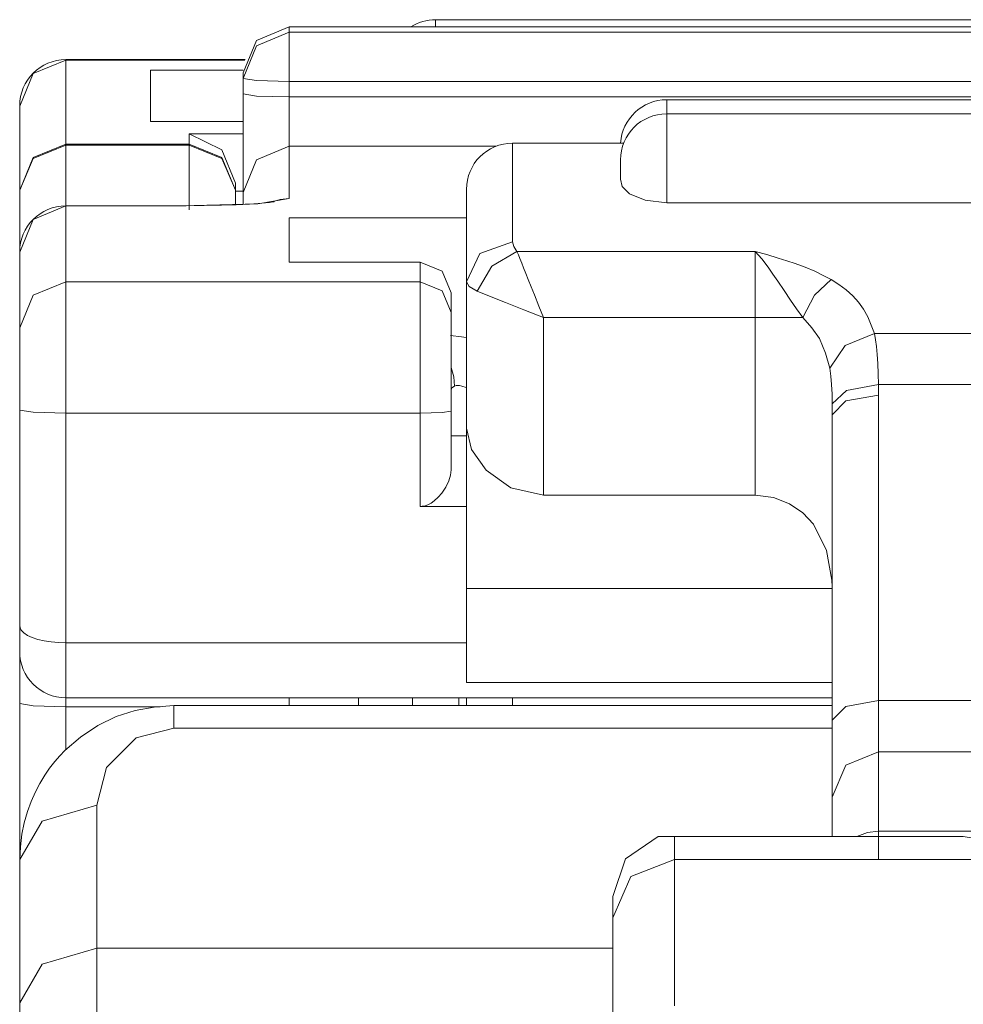
# Paper-space layout 'SH1' of a CAD drawing. Units: inches. Extents: x 1.01 to 4.9, y 4.65 to 8.4.
# Drawn here: x 1.01 to 1.26, y 5.07 to 5.32 of the extents above; entities that cross this region are included whole.
import ezdxf

# ---------------------------------------------------------------- set-up
doc = ezdxf.new("R2010")
doc.units = ezdxf.units.IN
doc.header["$MEASUREMENT"] = 0
doc.layers.add('1', color=7, linetype='CONTINUOUS', true_color=0xffffff)

psp = doc.layouts.new('SH1')

# ---------------------------------------------------------------- linework, layer by layer
at = {"layer": '1', "color": 18, "linetype": 'Continuous', "lineweight": 13, "true_color": 0x000000}
for p, q in [((1.451314568519592, 5.318343162536621), (1.120605945587158, 5.318343162536621)), ((1.120605945587158, 5.318343162536621), (1.120605945587158, 5.31788158416748)), ((1.120605945587158, 5.31788158416748), (1.120605945587158, 5.316506862640381)), ((1.074852705001831, 5.313055992126465), (1.083204388618469, 5.316506862640381)), ((1.083204388618469, 5.315134048461914), (1.074852705001831, 5.31168270111084)), ((1.083204388618469, 5.316506862640381), (1.083204388618469, 5.315134048461914)), ((1.083204388618469, 5.316506862640381), (1.488716125488281, 5.316506862640381)), ((1.083204388618469, 5.315134048461914), (1.488716125488281, 5.315134048461914)), ((1.083204388618469, 5.315134048461914), (1.083204388618469, 5.311100482940674)), ((1.071393370628357, 5.30472469329834), (1.074852705001831, 5.313055992126465)), ((1.074852705001831, 5.31168270111084), (1.071393370628357, 5.303351402282715)), ((1.083204388618469, 5.311100482940674), (1.083204388618469, 5.302527904510498)), ((1.02611768245697, 5.308041095733643), (1.017765998840332, 5.304589748382568)), ((1.071898937225342, 5.308136940002441), (1.02611768245697, 5.308136940002441)), ((1.02611768245697, 5.308136940002441), (1.02611768245697, 5.308113098144531)), ((1.02611768245697, 5.308113098144531), (1.02611768245697, 5.308041095733643)), ((1.02611768245697, 5.308041095733643), (1.02611768245697, 5.286567687988281)), ((1.07187032699585, 5.308041095733643), (1.02611768245697, 5.308041095733643)), ((1.017765998840332, 5.304589748382568), (1.014306664466858, 5.296258449554443)), ((1.071416020393372, 5.305459022521973), (1.047771215438843, 5.305459022521973)), ((1.047771215438843, 5.305459022521973), (1.047771215438843, 5.292352199554443)), ((1.071393370628357, 5.303351402282715), (1.071393370628357, 5.30472469329834)), ((1.071393370628357, 5.299424171447754), (1.071393370628357, 5.303351402282715)), ((1.074852705001831, 5.302769184112549), (1.071393370628357, 5.303351402282715)), ((1.083204388618469, 5.302527904510498), (1.074852705001831, 5.302769184112549)), ((1.488716125488281, 5.302527904510498), (1.083204388618469, 5.302527904510498)), ((1.083204388618469, 5.302527904510498), (1.083204388618469, 5.298600196838379)), ((1.074852705001831, 5.29884147644043), (1.071393370628357, 5.299424171447754)), ((1.071393370628357, 5.282278537750244), (1.071393370628357, 5.299424171447754)), ((1.083204388618469, 5.298600196838379), (1.074852705001831, 5.29884147644043)), ((1.083204388618469, 5.298600196838379), (1.488716125488281, 5.298600196838379)), ((1.083204388618469, 5.298600196838379), (1.083204388618469, 5.290027618408203)), ((1.392259478569031, 5.297889709472656), (1.17966103553772, 5.297889709472656)), ((1.17966103553772, 5.297889709472656), (1.17966103553772, 5.296979427337646)), ((1.17966103553772, 5.296979427337646), (1.17966103553772, 5.294303894042969)), ((1.014306664466858, 5.296308994293213), (1.014306664466858, 5.29632568359375)), ((1.014306664466858, 5.296258449554443), (1.014306664466858, 5.296308994293213)), ((1.014306664466858, 5.27478551864624), (1.014306664466858, 5.296258449554443)), ((1.392259478569031, 5.294303417205811), (1.17966103553772, 5.294303417205811)), ((1.17966103553772, 5.294303417205811), (1.17966103553772, 5.287922382354736)), ((1.047771215438843, 5.292352199554443), (1.071393013000488, 5.292352199554443)), ((1.057613730430603, 5.289150714874268), (1.071394324302673, 5.289150714874268)), ((1.057613730430603, 5.286567687988281), (1.057613730430603, 5.289150714874268)), ((1.057613730430603, 5.289150714874268), (1.065965414047241, 5.285117149353027)), ((1.083204388618469, 5.290027618408203), (1.083204388618469, 5.285994052886963)), ((1.017765998840332, 5.283116817474365), (1.02611768245697, 5.286567687988281)), ((1.02611768245697, 5.286567687988281), (1.057613730430603, 5.286567687988281)), ((1.02611768245697, 5.28645133972168), (1.02611768245697, 5.286567687988281)), ((1.02611768245697, 5.286245822906494), (1.02611768245697, 5.28645133972168)), ((1.057613730430603, 5.28645133972168), (1.057613730430603, 5.286567687988281)), ((1.065965414047241, 5.283116817474365), (1.057613730430603, 5.286567687988281)), ((1.057613730430603, 5.286245822906494), (1.057613730430603, 5.28645133972168)), ((1.071393370628357, 5.288853645324707), (1.071393370628357, 5.283496379852295)), ((1.140290975570679, 5.286795139312744), (1.168661117553711, 5.286795139312744)), ((1.140290975570679, 5.286795139312744), (1.140290975570679, 5.2803955078125)), ((1.17966103553772, 5.287922382354736), (1.17966103553772, 5.271537780761719)), ((1.02611768245697, 5.286245822906494), (1.017765998840332, 5.282888889312744)), ((1.02611768245697, 5.286245822906494), (1.02611768245697, 5.27078104019165)), ((1.057613730430603, 5.286245822906494), (1.02611768245697, 5.286245822906494)), ((1.057613730430603, 5.269790649414062), (1.057613730430603, 5.286245822906494)), ((1.065965414047241, 5.282888889312744), (1.057613730430603, 5.286245822906494)), ((1.065965414047241, 5.285117149353027), (1.069424748420715, 5.276544570922852)), ((1.083204388618469, 5.285994052886963), (1.074852705001831, 5.282543182373047)), ((1.083204388618469, 5.285994052886963), (1.083204388618469, 5.272674083709717)), ((1.136016011238098, 5.285994052886963), (1.083204388618469, 5.285994052886963)), ((1.014306664466858, 5.27478551864624), (1.017765998840332, 5.283116817474365)), ((1.017765998840332, 5.282888889312744), (1.014306664466858, 5.27478551864624)), ((1.069424748420715, 5.27478551864624), (1.065965414047241, 5.283116817474365)), ((1.069424748420715, 5.27478551864624), (1.065965414047241, 5.282888889312744)), ((1.071393370628357, 5.283496379852295), (1.071393370628357, 5.274511337280273)), ((1.074852705001831, 5.282543182373047), (1.071393370628357, 5.274211883544922)), ((1.071393370628357, 5.274211883544922), (1.071393370628357, 5.282278537750244)), ((1.167850017547607, 5.281222820281982), (1.167850017547607, 5.282492637634277)), ((1.140290975570679, 5.2803955078125), (1.140290975570679, 5.261613845825195)), ((1.167850017547607, 5.277596473693848), (1.167850017547607, 5.281222820281982)), ((1.069424748420715, 5.276544570922852), (1.069424748420715, 5.27478551864624)), ((1.168301224708557, 5.275724411010742), (1.167850017547607, 5.277596473693848)), ((1.014306664466858, 5.258969783782959), (1.014306664466858, 5.27478551864624)), ((1.069424748420715, 5.27478551864624), (1.069424748420715, 5.27107572555542)), ((1.071395754814148, 5.274511337280273), (1.069424748420715, 5.274511337280273)), ((1.071393370628357, 5.27116060256958), (1.071393370628357, 5.274211883544922)), ((1.128479957580566, 5.26896858215332), (1.128479957580566, 5.274983882904053)), ((1.170169711112976, 5.273822784423828), (1.168301224708557, 5.275724411010742)), ((1.174124360084534, 5.272218227386475), (1.170169711112976, 5.273822784423828)), ((1.075132489204407, 5.271315097808838), (1.055645227432251, 5.270751953125)), ((1.075275540351868, 5.271386623382568), (1.072999358177185, 5.271230220794678)), ((1.083204388618469, 5.272674083709717), (1.075132489204407, 5.271315097808838)), ((1.077163815498352, 5.271553993225098), (1.075275540351868, 5.271386623382568)), ((1.07817268371582, 5.271666526794434), (1.077163815498352, 5.271553993225098)), ((1.078919172286987, 5.271767139434814), (1.07817268371582, 5.271666526794434)), ((1.080840229988098, 5.272435665130615), (1.078571677207947, 5.271730422973633)), ((1.079228639602661, 5.271818161010742), (1.078919172286987, 5.271767139434814)), ((1.07937216758728, 5.271844863891602), (1.079228639602661, 5.271818161010742)), ((1.0793776512146, 5.271846294403076), (1.07937216758728, 5.271844863891602)), ((1.083204388618469, 5.272674083709717), (1.080840229988098, 5.272435665130615)), ((1.17966103553772, 5.271537780761719), (1.174124360084534, 5.272218227386475)), ((1.17966103553772, 5.271537780761719), (1.392259478569031, 5.271537780761719)), ((1.017765998840332, 5.267301082611084), (1.02611768245697, 5.270751953125)), ((1.055645227432251, 5.27078104019165), (1.02611768245697, 5.27078104019165)), ((1.02611768245697, 5.27078104019165), (1.02611768245697, 5.270773410797119)), ((1.02611768245697, 5.270773410797119), (1.02611768245697, 5.270751953125)), ((1.02611768245697, 5.270751953125), (1.02611768245697, 5.25139045715332)), ((1.055645227432251, 5.270751953125), (1.02611768245697, 5.270751953125)), ((1.056270480155945, 5.270781517028809), (1.055645227432251, 5.27078104019165)), ((1.055645227432251, 5.270773410797119), (1.055645227432251, 5.27078104019165)), ((1.055645227432251, 5.270751953125), (1.055645227432251, 5.270773410797119)), ((1.056894302368164, 5.270782947540283), (1.056270480155945, 5.270781517028809)), ((1.061485886573792, 5.27082633972168), (1.056894302368164, 5.270782947540283)), ((1.065905451774597, 5.270923614501953), (1.061485886573792, 5.27082633972168)), ((1.069653034210205, 5.271058082580566), (1.065905451774597, 5.270923614501953)), ((1.072999358177185, 5.271230220794678), (1.069653034210205, 5.271058082580566)), ((1.128479957580566, 5.251314163208008), (1.128479957580566, 5.26896858215332)), ((1.014306664466858, 5.258969783782959), (1.017765998840332, 5.267301082611084)), ((1.128482341766357, 5.267731189727783), (1.083204388618469, 5.267731189727783)), ((1.083204388618469, 5.256402492523193), (1.083204388618469, 5.267731189727783)), ((1.131939291954041, 5.258596897125244), (1.140290975570679, 5.261613845825195)), ((1.140290975570679, 5.261613845825195), (1.140564560890198, 5.260358810424805)), ((1.014306664466858, 5.239608287811279), (1.014306664466858, 5.258969783782959)), ((1.14139711856842, 5.259140491485596), (1.135005235671997, 5.255380630493164)), ((1.140564560890198, 5.260358810424805), (1.14139711856842, 5.259140491485596)), ((1.14139711856842, 5.259140491485596), (1.202298760414124, 5.259140491485596)), ((1.14139711856842, 5.259140491485596), (1.141755819320679, 5.258246898651123)), ((1.202298760414124, 5.251953125), (1.202298760414124, 5.259140491485596)), ((1.202298760414124, 5.259140491485596), (1.20522940158844, 5.258304595947266)), ((1.203948140144348, 5.257198810577393), (1.202298760414124, 5.259140491485596)), ((1.116668939590454, 5.256402492523193), (1.083204388618469, 5.256402492523193)), ((1.116668939590454, 5.25139045715332), (1.116668939590454, 5.256402492523193)), ((1.116668939590454, 5.256402492523193), (1.122236609458923, 5.254101753234863)), ((1.128479957580566, 5.251314163208008), (1.131939291954041, 5.258596897125244)), ((1.141755819320679, 5.258246898651123), (1.142138242721558, 5.257293224334717)), ((1.142138242721558, 5.257293224334717), (1.142596364021301, 5.256149291992188)), ((1.205610394477844, 5.255065441131592), (1.203948140144348, 5.257198810577393)), ((1.20522940158844, 5.258304595947266), (1.208139419555664, 5.257442474365234)), ((1.208139419555664, 5.257442474365234), (1.210345029830933, 5.256747245788574)), ((1.210345029830933, 5.256747245788574), (1.212518334388733, 5.256015777587891)), ((1.122236609458923, 5.254101753234863), (1.124542832374573, 5.248547554016113)), ((1.135005235671997, 5.255380630493164), (1.131245374679565, 5.248988628387451)), ((1.142596364021301, 5.256149291992188), (1.143096566200256, 5.254897594451904)), ((1.143096566200256, 5.254897594451904), (1.143667459487915, 5.25346565246582)), ((1.206809639930725, 5.253350734710693), (1.205610394477844, 5.255065441131592)), ((1.212518334388733, 5.256015777587891), (1.215078949928284, 5.255073547363281)), ((1.215078949928284, 5.255073547363281), (1.217537760734558, 5.254041194915771)), ((1.217537760734558, 5.254041194915771), (1.219659090042114, 5.253015041351318)), ((1.017765998840332, 5.247939586639404), (1.02611768245697, 5.25139045715332)), ((1.02611768245697, 5.25139045715332), (1.116668939590454, 5.25139045715332)), ((1.02611768245697, 5.25139045715332), (1.02611768245697, 5.246082305908203)), ((1.116668939590454, 5.246082305908203), (1.116668939590454, 5.25139045715332)), ((1.116668939590454, 5.25139045715332), (1.122236609458923, 5.24908971786499)), ((1.128479957580566, 5.213944435119629), (1.128479957580566, 5.251314163208008)), ((1.128479957580566, 5.251314163208008), (1.12916886806488, 5.25013256072998)), ((1.143667459487915, 5.25346565246582), (1.144271969795227, 5.251953125)), ((1.144271969795227, 5.251953125), (1.145039319992065, 5.250045776367188)), ((1.202298760414124, 5.242220878601074), (1.202298760414124, 5.251953125)), ((1.208041071891785, 5.251513481140137), (1.206809639930725, 5.253350734710693)), ((1.209646582603455, 5.249133110046387), (1.208041071891785, 5.251513481140137)), ((1.217439770698547, 5.247933864593506), (1.221720695495605, 5.251940727233887)), ((1.219659090042114, 5.253015041351318), (1.221720695495605, 5.251940727233887)), ((1.221720695495605, 5.251940727233887), (1.223694086074829, 5.25065279006958)), ((1.122236609458923, 5.24908971786499), (1.124542832374573, 5.24353551864624)), ((1.12916886806488, 5.25013256072998), (1.131245374679565, 5.248988628387451)), ((1.131245374679565, 5.248988628387451), (1.1343834400177, 5.247733116149902)), ((1.145039319992065, 5.250045776367188), (1.145840287208557, 5.248055458068848)), ((1.211313366889954, 5.246700763702393), (1.209646582603455, 5.249133110046387)), ((1.223694086074829, 5.25065279006958), (1.225542545318604, 5.249295711517334)), ((1.225542545318604, 5.249295711517334), (1.227207899093628, 5.247775554656982)), ((1.014306664466858, 5.239608287811279), (1.017765998840332, 5.247939586639404)), ((1.124542832374573, 5.248547554016113), (1.124542832374573, 5.24353551864624)), ((1.1343834400177, 5.247733116149902), (1.138432383537292, 5.246113777160645)), ((1.145840287208557, 5.248055458068848), (1.146993637084961, 5.245168685913086)), ((1.2128666639328, 5.244465351104736), (1.211313366889954, 5.246700763702393)), ((1.214437484741211, 5.242220878601074), (1.217439770698547, 5.247933864593506)), ((1.227207899093628, 5.247775554656982), (1.22865104675293, 5.246143341064453)), ((1.22865104675293, 5.246143341064453), (1.229960918426514, 5.24433708190918)), ((1.02611768245697, 5.246082305908203), (1.02611768245697, 5.23377799987793)), ((1.116668939590454, 5.23377799987793), (1.116668939590454, 5.246082305908203)), ((1.138432383537292, 5.246113777160645), (1.143131613731384, 5.244234561920166)), ((1.143131613731384, 5.244234561920166), (1.148164987564087, 5.242220878601074)), ((1.146993637084961, 5.245168685913086), (1.148164987564087, 5.242220878601074)), ((1.214437484741211, 5.242220878601074), (1.2128666639328, 5.244465351104736)), ((1.229960918426514, 5.24433708190918), (1.231046199798584, 5.242440700531006)), ((1.124542832374573, 5.24353551864624), (1.124542832374573, 5.23546838760376)), ((1.148164987564087, 5.242220878601074), (1.148164987564087, 5.196825504302979)), ((1.202298760414124, 5.242220878601074), (1.148164987564087, 5.242220878601074)), ((1.202298760414124, 5.196825504302979), (1.202298760414124, 5.242220878601074)), ((1.202298760414124, 5.242220878601074), (1.208719253540039, 5.242220878601074)), ((1.208719253540039, 5.242220878601074), (1.214437484741211, 5.242220878601074)), ((1.216745972633362, 5.239614963531494), (1.214437484741211, 5.242220878601074)), ((1.231046199798584, 5.242440700531006), (1.231958270072937, 5.240318775177002)), ((1.014306664466858, 5.232885837554932), (1.014306664466858, 5.239608287811279)), ((1.218699932098389, 5.236845970153809), (1.216745972633362, 5.239614963531494)), ((1.231958270072937, 5.240318775177002), (1.232727885246277, 5.238142013549805)), ((1.127219796180725, 5.237283706665039), (1.124440312385559, 5.237637042999268)), ((1.128440380096436, 5.237139701843262), (1.127219796180725, 5.237283706665039)), ((1.220263481140137, 5.233165264129639), (1.218699932098389, 5.236845970153809)), ((1.225268006324768, 5.235063076019287), (1.232727885246277, 5.238142013549805)), ((1.232727885246277, 5.238142013549805), (1.339192509651184, 5.238142013549805)), ((1.232727885246277, 5.238142013549805), (1.233007431030273, 5.236513614654541)), ((1.233007431030273, 5.236513614654541), (1.233252882957458, 5.234823703765869)), ((1.02611768245697, 5.23377799987793), (1.02611768245697, 5.217773914337158)), ((1.116668939590454, 5.217773914337158), (1.116668939590454, 5.23377799987793)), ((1.124542832374573, 5.23546838760376), (1.124542832374573, 5.218323230743408)), ((1.221317052841187, 5.229250431060791), (1.225268006324768, 5.235063076019287)), ((1.233252882957458, 5.234823703765869), (1.233461022377014, 5.232744693756104)), ((1.014306664466858, 5.218597888946533), (1.014306664466858, 5.232885837554932)), ((1.221317052841187, 5.229250431060791), (1.220263481140137, 5.233165264129639)), ((1.233461022377014, 5.232744693756104), (1.233599781990051, 5.230523586273193)), ((1.124542832374573, 5.229447364807129), (1.125228404998779, 5.227119922637939)), ((1.221590042114258, 5.227210521697998), (1.221317052841187, 5.229250431060791)), ((1.233599781990051, 5.230523586273193), (1.233699560165405, 5.227871417999268)), ((1.125228404998779, 5.227119922637939), (1.125460147857666, 5.224732398986816)), ((1.221802949905396, 5.225104331970215), (1.221590042114258, 5.227210521697998)), ((1.233699560165405, 5.227871417999268), (1.233768463134766, 5.225141525268555)), ((1.12477445602417, 5.224250793457031), (1.124542832374573, 5.223750114440918)), ((1.125460147857666, 5.224732398986816), (1.12477445602417, 5.224250793457031)), ((1.125829935073853, 5.224839210510254), (1.125460147857666, 5.224732398986816)), ((1.126229405403137, 5.224896907806396), (1.125829935073853, 5.224839210510254)), ((1.126738309860229, 5.224860191345215), (1.126229405403137, 5.224896907806396)), ((1.127302885055542, 5.224733829498291), (1.126738309860229, 5.224860191345215)), ((1.12841260433197, 5.224365711212158), (1.127302885055542, 5.224733829498291)), ((1.221921324729919, 5.22266674041748), (1.221802949905396, 5.225104331970215)), ((1.221967339515686, 5.220149517059326), (1.225574612617493, 5.223615646362305)), ((1.225574612617493, 5.223615646362305), (1.233768463134766, 5.225141525268555)), ((1.338152050971985, 5.225141525268555), (1.233768463134766, 5.225141525268555)), ((1.233768463134766, 5.225141525268555), (1.233788251876831, 5.223757266998291)), ((1.233788251876831, 5.223757266998291), (1.233794927597046, 5.222373008728027)), ((1.221967339515686, 5.220149517059326), (1.221921324729919, 5.22266674041748)), ((1.225443243980408, 5.220911026000977), (1.233794927597046, 5.222373008728027)), ((1.233794927597046, 5.222373008728027), (1.233794927597046, 5.144328594207764)), ((1.014306664466858, 5.163649082183838), (1.014306664466858, 5.218597888946533)), ((1.014306664466858, 5.218597888946533), (1.017765998840332, 5.218015193939209)), ((1.221979737281799, 5.218766212463379), (1.221967339515686, 5.220149517059326)), ((1.221983909606934, 5.217381477355957), (1.221979737281799, 5.218766212463379)), ((1.221983909606934, 5.217381477355957), (1.225443243980408, 5.220911026000977)), ((1.017765998840332, 5.218015193939209), (1.02611768245697, 5.217773914337158)), ((1.116668939590454, 5.217773914337158), (1.02611768245697, 5.217773914337158)), ((1.02611768245697, 5.217773914337158), (1.02611768245697, 5.159109592437744)), ((1.116668939590454, 5.217773914337158), (1.122236609458923, 5.217935085296631)), ((1.116668939590454, 5.193962574005127), (1.116668939590454, 5.217773914337158)), ((1.122236609458923, 5.217935085296631), (1.124542832374573, 5.218323230743408)), ((1.124542832374573, 5.218323230743408), (1.124542832374573, 5.203339576721191)), ((1.221983909606934, 5.139337062835693), (1.221983909606934, 5.217381477355957)), ((1.128479957580566, 5.172996997833252), (1.128479957580566, 5.213944435119629)), ((1.129745483398438, 5.208507537841797), (1.128479957580566, 5.213944435119629)), ((1.128482460975647, 5.211991786956787), (1.124542832374573, 5.211991786956787)), ((1.133503317832947, 5.203190803527832), (1.129745483398438, 5.208507537841797)), ((1.124392867088318, 5.201959133148193), (1.123968362808228, 5.200525760650635)), ((1.124542832374573, 5.203339576721191), (1.124392867088318, 5.201959133148193)), ((1.1398024559021, 5.198734760284424), (1.133503317832947, 5.203190803527832)), ((1.123210430145264, 5.198910236358643), (1.122164487838745, 5.197323799133301)), ((1.123968362808228, 5.200525760650635), (1.123210430145264, 5.198910236358643)), ((1.148164987564087, 5.196825504302979), (1.1398024559021, 5.198734760284424)), ((1.121286392211914, 5.196297168731689), (1.12025511264801, 5.195358753204346)), ((1.122164487838745, 5.197323799133301), (1.121286392211914, 5.196297168731689)), ((1.148164987564087, 5.196825504302979), (1.202298760414124, 5.196825504302979)), ((1.206936717033386, 5.196241855621338), (1.202298760414124, 5.196825504302979)), ((1.211073756217957, 5.19465446472168), (1.206936717033386, 5.196241855621338)), ((1.11690878868103, 5.193968772888184), (1.116668939590454, 5.193962574005127)), ((1.128482341766357, 5.193962574005127), (1.116668939590454, 5.193962574005127)), ((1.117147922515869, 5.193987369537354), (1.11690878868103, 5.193968772888184)), ((1.117893099784851, 5.194124698638916), (1.117147922515869, 5.193987369537354)), ((1.118604063987732, 5.194366931915283), (1.117893099784851, 5.194124698638916)), ((1.119470596313477, 5.194811820983887), (1.118604063987732, 5.194366931915283)), ((1.12025511264801, 5.195358753204346), (1.119470596313477, 5.194811820983887)), ((1.2144695520401, 5.192298889160156), (1.211073756217957, 5.19465446472168)), ((1.217138290405273, 5.189391136169434), (1.2144695520401, 5.192298889160156)), ((1.220506548881531, 5.182664394378662), (1.217138290405273, 5.189391136169434)), ((1.221861243247986, 5.175156593322754), (1.220506548881531, 5.182664394378662)), ((1.221953153610229, 5.173515796661377), (1.221861243247986, 5.175156593322754)), ((1.221983909606934, 5.171868801116943), (1.221953153610229, 5.173515796661377)), ((1.128479957580566, 5.172996997833252), (1.221964120864868, 5.172996997833252)), ((1.128479957580566, 5.155077457427979), (1.128479957580566, 5.172996997833252)), ((1.014306664466858, 5.158639907836914), (1.014306664466858, 5.163649082183838)), ((1.014306664466858, 5.163649082183838), (1.014307022094727, 5.163615226745605)), ((1.014307022094727, 5.163615226745605), (1.014307737350464, 5.163580417633057)), ((1.014307737350464, 5.163580417633057), (1.014421105384827, 5.162962436676025)), ((1.014421105384827, 5.162962436676025), (1.014719605445862, 5.162368774414062)), ((1.014719605445862, 5.162368774414062), (1.015380382537842, 5.161649703979492)), ((1.015380382537842, 5.161649703979492), (1.016337871551514, 5.160996913909912)), ((1.016337871551514, 5.160996913909912), (1.017530560493469, 5.160441875457764)), ((1.014306664466858, 5.15687370300293), (1.014306664466858, 5.158639907836914)), ((1.017530560493469, 5.160441875457764), (1.018957138061523, 5.159972190856934)), ((1.018957138061523, 5.159972190856934), (1.020563125610352, 5.15960168838501)), ((1.020563125610352, 5.15960168838501), (1.02232301235199, 5.15933084487915)), ((1.02232301235199, 5.15933084487915), (1.024192929267883, 5.159165859222412)), ((1.024192929267883, 5.159165859222412), (1.02611768245697, 5.159109592437744)), ((1.128487586975098, 5.159109592437744), (1.02611768245697, 5.159109592437744)), ((1.02611768245697, 5.159109592437744), (1.02611768245697, 5.148780822753906)), ((1.014306664466858, 5.15064001083374), (1.014306664466858, 5.15687370300293)), ((1.128479957580566, 5.148999691009521), (1.128479957580566, 5.155077457427979)), ((1.014306664466858, 5.14359188079834), (1.014306664466858, 5.15064001083374)), ((1.02611768245697, 5.148780822753906), (1.02611768245697, 5.145062923431396)), ((1.128479957580566, 5.148999691009521), (1.221988797187805, 5.148999691009521)), ((1.014306664466858, 5.103720664978027), (1.014306664466858, 5.14359188079834)), ((1.014306664466858, 5.14359188079834), (1.017765998840332, 5.143009662628174)), ((1.017765998840332, 5.143009662628174), (1.02611768245697, 5.142768383026123)), ((1.02611768245697, 5.145062923431396), (1.22199022769928, 5.145062923431396)), ((1.02611768245697, 5.145062923431396), (1.02611768245697, 5.143925189971924)), ((1.02611768245697, 5.143925189971924), (1.02611768245697, 5.142768383026123)), ((1.048714160919189, 5.142661571502686), (1.053676724433899, 5.143094062805176)), ((1.053676724433899, 5.143094062805176), (1.221987962722778, 5.143094062805176)), ((1.053676724433899, 5.141595363616943), (1.053676724433899, 5.143094062805176)), ((1.083204388618469, 5.145062923431396), (1.083204388618469, 5.144086360931396)), ((1.083204388618469, 5.144086360931396), (1.083204388618469, 5.143094062805176)), ((1.100920796394348, 5.145060539245605), (1.100920796394348, 5.143092155456543)), ((1.114700436592102, 5.143094062805176), (1.114700436592102, 5.145061492919922)), ((1.126511454582214, 5.14506196975708), (1.126511454582214, 5.143093585968018)), ((1.128479957580566, 5.144062995910645), (1.128479957580566, 5.145063400268555)), ((1.128479957580566, 5.143094062805176), (1.128479957580566, 5.144062995910645)), ((1.140290975570679, 5.145062923431396), (1.140290975570679, 5.143590450286865)), ((1.140290975570679, 5.143590450286865), (1.140290975570679, 5.143094062805176)), ((1.225443243980408, 5.142866611480713), (1.233794927597046, 5.144328594207764)), ((1.233794927597046, 5.144328594207764), (1.338125586509705, 5.144328594207764)), ((1.233794927597046, 5.144328594207764), (1.233794927597046, 5.135848522186279)), ((1.050224304199219, 5.142768383026123), (1.02611768245697, 5.142768383026123)), ((1.02611768245697, 5.142768383026123), (1.02611768245697, 5.131787300109863)), ((1.038933277130127, 5.140263080596924), (1.043849349021912, 5.141848087310791)), ((1.043849349021912, 5.141848087310791), (1.048714160919189, 5.142661571502686)), ((1.053676724433899, 5.137328624725342), (1.053676724433899, 5.141595363616943)), ((1.221983909606934, 5.139337062835693), (1.225443243980408, 5.142866611480713)), ((1.029824495315552, 5.135035514831543), (1.034317016601562, 5.13800573348999)), ((1.034317016601562, 5.13800573348999), (1.038933277130127, 5.140263080596924)), ((1.221983909606934, 5.126616954803467), (1.221983909606934, 5.139337062835693)), ((1.053676724433899, 5.137328624725342), (1.044049978256226, 5.134814262390137)), ((1.221987962722778, 5.137328624725342), (1.053676724433899, 5.137328624725342)), ((1.233794927597046, 5.135848522186279), (1.233794927597046, 5.131222248077393)), ((1.025837898254395, 5.131563186645508), (1.029824495315552, 5.135035514831543)), ((1.044049978256226, 5.134814262390137), (1.036506295204163, 5.127270221710205)), ((1.024528741836548, 5.130190372467041), (1.025837898254395, 5.131563186645508)), ((1.225443243980408, 5.127840518951416), (1.233794927597046, 5.131222248077393)), ((1.233794927597046, 5.131222248077393), (1.233794927597046, 5.110959529876709)), ((1.233794927597046, 5.131222248077393), (1.338125586509705, 5.131222248077393)), ((1.021961688995361, 5.127050876617432), (1.023295640945435, 5.128764152526855)), ((1.023295640945435, 5.128764152526855), (1.024528741836548, 5.130190372467041)), ((1.020730257034302, 5.125277042388916), (1.021961688995361, 5.127050876617432)), ((1.036506295204163, 5.127270221710205), (1.033991694450378, 5.1176438331604)), ((1.221983909606934, 5.119677066802979), (1.225443243980408, 5.127840518951416)), ((1.221983909606934, 5.119677066802979), (1.221983909606934, 5.126616954803467)), ((1.018318653106689, 5.121038913726807), (1.019455432891846, 5.123190402984619)), ((1.019455432891846, 5.123190402984619), (1.020730257034302, 5.125277042388916)), ((1.017210602760315, 5.118557453155518), (1.018318653106689, 5.121038913726807)), ((1.016274571418762, 5.116015434265137), (1.017210602760315, 5.118557453155518)), ((1.221983909606934, 5.10962963104248), (1.221983909606934, 5.119677066802979)), ((1.015437960624695, 5.113139152526855), (1.016274571418762, 5.116015434265137)), ((1.033991694450378, 5.1176438331604), (1.020072340965271, 5.113566398620605)), ((1.033991694450378, 5.1176438331604), (1.033991694450378, 5.081057071685791)), ((1.020072340965271, 5.113566398620605), (1.014306664466858, 5.103724002838135)), ((1.014845967292786, 5.110218524932861), (1.015437960624695, 5.113139152526855)), ((1.228290796279907, 5.10962963104248), (1.230959892272949, 5.110622406005859)), ((1.230959892272949, 5.110622406005859), (1.233794927597046, 5.110959529876709)), ((1.233794927597046, 5.110959529876709), (1.338125586509705, 5.110959529876709)), ((1.233794927597046, 5.110959529876709), (1.233794927597046, 5.109962940216064)), ((1.014490008354187, 5.106979846954346), (1.014845967292786, 5.110218524932861)), ((1.169112324714661, 5.103937149047852), (1.177479028701782, 5.10962963104248)), ((1.177479028701782, 5.10962963104248), (1.179535746574402, 5.10962963104248)), ((1.179535746574402, 5.10962963104248), (1.181629538536072, 5.10962963104248)), ((1.181629538536072, 5.10962963104248), (1.181629538536072, 5.103724002838135)), ((1.233794927597046, 5.10962963104248), (1.181629538536072, 5.10962963104248)), ((1.233794927597046, 5.109962940216064), (1.233794927597046, 5.10962963104248)), ((1.233794927597046, 5.103724002838135), (1.233794927597046, 5.10962963104248)), ((1.255464315414429, 5.10962963104248), (1.233794927597046, 5.10962963104248)), ((1.255464315414429, 5.10962963104248), (1.26759922504425, 5.107483386993408)), ((1.014306664466858, 5.103724002838135), (1.014490008354187, 5.106979846954346)), ((1.014306664466858, 5.067138195037842), (1.014306664466858, 5.103724002838135)), ((1.165881514549255, 5.094284057617188), (1.169112324714661, 5.103937149047852)), ((1.181629538536072, 5.103724002838135), (1.170493960380554, 5.099349021911621)), ((1.181629538536072, 5.103724002838135), (1.181629538536072, 5.066322326660156)), ((1.233794927597046, 5.103724002838135), (1.181629538536072, 5.103724002838135)), ((1.338125586509705, 5.103724002838135), (1.233794927597046, 5.103724002838135)), ((1.170493960380554, 5.099349021911621), (1.165881514549255, 5.08878755569458)), ((1.165881514549255, 5.08878755569458), (1.165881514549255, 5.094284057617188)), ((1.165881514549255, 5.051571369171143), (1.165881514549255, 5.08878755569458)), ((1.033991694450378, 5.081057071685791), (1.020072340965271, 5.076980590820312)), ((1.033991694450378, 5.081057071685791), (1.165881514549255, 5.081057071685791)), ((1.033991694450378, 5.081057071685791), (1.033991694450378, 5.068284511566162)), ((1.020072340965271, 5.076980590820312), (1.014306664466858, 5.067138195037842)), ((1.033991694450378, 5.068284511566162), (1.033991694450378, 5.053218841552734)), ((1.014306664466858, 5.060751438140869), (1.014306664466858, 5.067138195037842))]:
    psp.add_line(p, q, dxfattribs=at)
for centre, start, end in [((1.120605945587158, 5.30653190612793), 90, 122.3789061134363), ((1.02611768245697, 5.29632568359375), 90, 180), ((1.17966103553772, 5.286078453063965), 90, 176.5209376243709), ((1.17966103553772, 5.282492637634277), 90, 180), ((1.140290975570679, 5.274983882904053), 90, 180), ((1.02611768245697, 5.258969783782959), 90, 180), ((1.02611768245697, 5.15687370300293), 180, 270)]:
    psp.add_arc(centre, 0.01181102357804775, start, end, dxfattribs=at)

doc.saveas('drawing.dxf')
